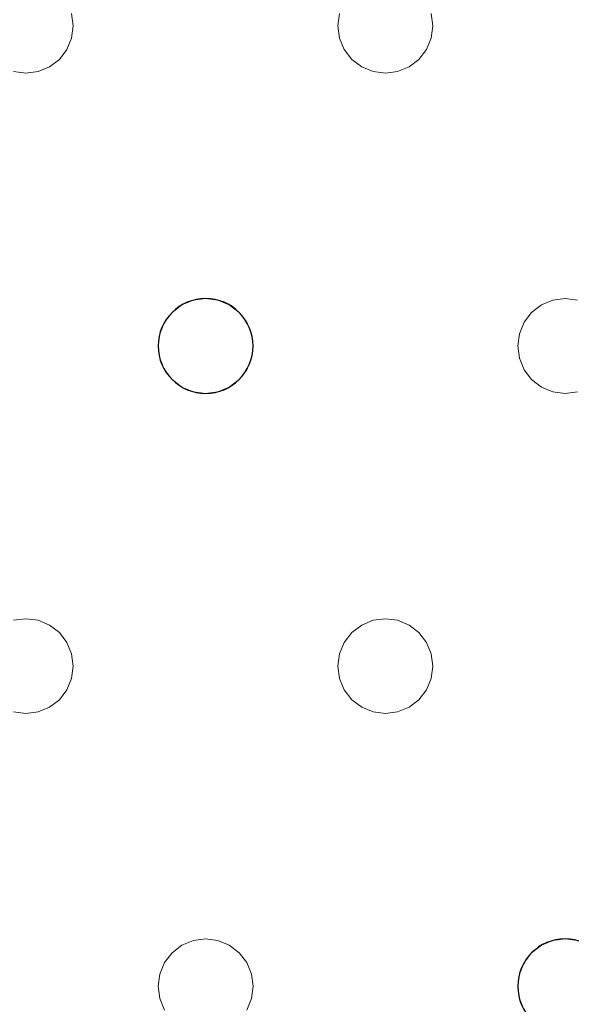
# Model space of a CAD drawing. Units: millimetres. Extents: x -1 to 1601, y -701 to 82.
# Drawn here: x 1366 to 1412, y -316 to -232 of the extents above; entities that cross this region are included whole.
import ezdxf

# ---------------------------------------------------------------- set-up
doc = ezdxf.new("R2010")
doc.units = ezdxf.units.MM
doc.layers.add('IQ_200_3D', color=1, linetype='Continuous')
doc.layers.add('IQ_204_2D', color=7, linetype='Continuous')

msp = doc.modelspace()

# ---------------------------------------------------------------- linework, layer by layer
at = {"layer": 'IQ_200_3D', "lineweight": 18}
for points, invisible_edges in [([(122.762, -68.034, 850), (1477.238, -68.034, 850), (1477.238, -397.966, 850), (122.762, -397.966, 850)], 10), ([(122.762, -68.034, 860), (122.762, -397.966, 860), (1477.238, -397.966, 860), (1477.238, -68.034, 860)], 5), ([(1370.284, -233, 890), (1370.148, -231.965, 890), (1370.148, -231.965, 888), (1370.284, -233, 888)], 2), ([(1370.284, -233, 888), (1370.148, -231.965, 888), (1392.754, -231.965, 888), (1392.618, -233, 888)], 10), ([(1392.754, -231.965, 890), (1370.148, -231.965, 890), (1370.284, -233, 890), (1392.618, -233, 890)], 5), ([(1392.754, -231.965, 890), (1392.618, -233, 890), (1392.618, -233, 888), (1392.754, -231.965, 888)], 8), ([(1400.618, -233, 890), (1400.481, -231.965, 890), (1400.481, -231.965, 888), (1400.618, -233, 888)], 2), ([(1400.618, -233, 888), (1400.481, -231.965, 888), (1423.087, -231.965, 888), (1422.951, -233, 888)], 10), ([(1423.087, -231.965, 890), (1400.481, -231.965, 890), (1400.618, -233, 890), (1422.951, -233, 890)], 5), ([(1370.148, -234.035, 890), (1370.284, -233, 890), (1370.284, -233, 888), (1370.148, -234.035, 888)], 8), ([(1370.148, -234.035, 888), (1370.284, -233, 888), (1392.754, -234.035, 888), (1393.153, -235, 888)], 10), ([(1392.754, -234.035, 890), (1392.618, -233, 890), (1370.284, -233, 890), (1370.148, -234.035, 890)], 10), ([(1392.754, -234.035, 888), (1370.284, -233, 888), (1392.618, -233, 888)], 3), ([(1392.618, -233, 890), (1392.754, -234.035, 890), (1392.754, -234.035, 888), (1392.618, -233, 888)], 2), ([(1400.481, -234.035, 890), (1400.618, -233, 890), (1400.618, -233, 888), (1400.481, -234.035, 888)], 8), ([(1400.481, -234.035, 888), (1400.618, -233, 888), (1423.087, -234.035, 888), (1423.487, -235, 888)], 10), ([(1400.481, -234.035, 890), (1423.487, -235, 890), (1423.087, -234.035, 890), (1400.618, -233, 890)], 5), ([(1422.951, -233, 888), (1423.087, -234.035, 888), (1400.618, -233, 888)], 14), ([(1400.618, -233, 890), (1423.087, -234.035, 890), (1422.951, -233, 890)], 13), ([(1369.748, -235, 890), (1370.148, -234.035, 890), (1370.148, -234.035, 888), (1369.748, -235, 888)], 10), ([(1369.748, -235, 888), (1370.148, -234.035, 888), (1393.153, -235, 888), (1381.451, -256, 888)], 14), ([(1393.153, -235, 890), (1392.754, -234.035, 890), (1370.148, -234.035, 890), (1369.748, -235, 890)], 10), ([(1392.754, -234.035, 890), (1393.153, -235, 890), (1393.153, -235, 888), (1392.754, -234.035, 888)], 10), ([(1400.082, -235, 890), (1400.481, -234.035, 890), (1400.481, -234.035, 888), (1400.082, -235, 888)], 10), ([(1400.082, -235, 888), (1400.481, -234.035, 888), (1423.487, -235, 888), (1411.784, -256, 888)], 14), ([(1400.082, -235, 890), (1423.487, -235, 890), (1400.481, -234.035, 890)], 3), ([(1369.113, -235.828, 890), (1369.748, -235, 890), (1369.748, -235, 888), (1369.113, -235.828, 888)], 10), ([(1369.113, -235.828, 888), (1369.748, -235, 888), (1381.451, -256, 888)], 14), ([(1381.451, -256, 890), (1369.748, -235, 890), (1369.113, -235.828, 890), (1380.416, -256.136, 890)], 5), ([(1381.451, -256, 890), (1393.789, -235.828, 890), (1393.153, -235, 890), (1369.748, -235, 890)], 13), ([(1393.789, -235.828, 888), (1381.451, -256, 888), (1393.153, -235, 888)], 3), ([(1393.153, -235, 890), (1393.789, -235.828, 890), (1393.789, -235.828, 888), (1393.153, -235, 888)], 10), ([(1399.446, -235.828, 890), (1400.082, -235, 890), (1400.082, -235, 888), (1399.446, -235.828, 888)], 10), ([(1411.784, -256, 888), (1399.446, -235.828, 888), (1400.082, -235, 888)], 13), ([(1400.082, -235, 890), (1399.446, -235.828, 890), (1411.784, -256, 890)], 14), ([(1423.487, -235, 890), (1400.082, -235, 890), (1411.784, -256, 890), (1424.123, -235.828, 890)], 7), ([(1423.487, -235, 888), (1424.123, -235.828, 888), (1411.784, -256, 888)], 14), ([(1367.32, -236.864, 890), (1368.284, -236.464, 890), (1368.284, -236.464, 888), (1367.32, -236.864, 888)], 10), ([(1379.451, -256.536, 888), (1367.32, -236.864, 888), (1368.284, -236.464, 888), (1380.416, -256.136, 888)], 5), ([(1368.284, -236.464, 890), (1367.32, -236.864, 890), (1379.451, -256.536, 890), (1380.416, -256.136, 890)], 10), ([(1368.284, -236.464, 890), (1369.113, -235.828, 890), (1369.113, -235.828, 888), (1368.284, -236.464, 888)], 10), ([(1380.416, -256.136, 888), (1368.284, -236.464, 888), (1369.113, -235.828, 888), (1381.451, -256, 888)], 5), ([(1369.113, -235.828, 890), (1368.284, -236.464, 890), (1380.416, -256.136, 890)], 14), ([(1382.486, -256.136, 888), (1381.451, -256, 888), (1393.789, -235.828, 888), (1394.618, -236.464, 888)], 10), ([(1382.486, -256.136, 890), (1394.618, -236.464, 890), (1393.789, -235.828, 890), (1381.451, -256, 890)], 5), ([(1394.618, -236.464, 888), (1395.582, -236.864, 888), (1383.451, -256.536, 888), (1382.486, -256.136, 888)], 10), ([(1383.451, -256.536, 890), (1395.582, -236.864, 890), (1394.618, -236.464, 890), (1382.486, -256.136, 890)], 5), ([(1393.789, -235.828, 890), (1394.618, -236.464, 890), (1394.618, -236.464, 888), (1393.789, -235.828, 888)], 10), ([(1394.618, -236.464, 890), (1395.582, -236.864, 890), (1395.582, -236.864, 888), (1394.618, -236.464, 888)], 10), ([(1397.653, -236.864, 890), (1398.618, -236.464, 890), (1398.618, -236.464, 888), (1397.653, -236.864, 888)], 10), ([(1409.784, -256.536, 888), (1397.653, -236.864, 888), (1398.618, -236.464, 888), (1410.749, -256.136, 888)], 5), ([(1409.784, -256.536, 890), (1410.749, -256.136, 890), (1398.618, -236.464, 890), (1397.653, -236.864, 890)], 10), ([(1398.618, -236.464, 890), (1399.446, -235.828, 890), (1399.446, -235.828, 888), (1398.618, -236.464, 888)], 10), ([(1410.749, -256.136, 888), (1398.618, -236.464, 888), (1399.446, -235.828, 888), (1411.784, -256, 888)], 5), ([(1410.749, -256.136, 890), (1411.784, -256, 890), (1399.446, -235.828, 890), (1398.618, -236.464, 890)], 10), ([(1412.82, -256.136, 888), (1411.784, -256, 888), (1424.123, -235.828, 888), (1424.951, -236.464, 888)], 10), ([(1412.82, -256.136, 890), (1424.951, -236.464, 890), (1424.123, -235.828, 890), (1411.784, -256, 890)], 5), ([(1365.249, -236.864, 888), (1366.284, -237, 888), (1353.946, -257.172, 888), (1353.118, -256.536, 888)], 10), ([(1366.284, -237, 890), (1365.249, -236.864, 890), (1353.946, -257.172, 890), (1354.582, -258, 890)], 10), ([(1354.582, -258, 888), (1353.946, -257.172, 888), (1366.284, -237, 888), (1377.987, -258, 888)], 14), ([(1354.582, -258, 890), (1354.981, -258.965, 890), (1377.987, -258, 890), (1366.284, -237, 890)], 14), ([(1366.284, -237, 888), (1365.249, -236.864, 888), (1365.249, -236.864, 890), (1366.284, -237, 890)], 10), ([(1367.32, -236.864, 888), (1366.284, -237, 888), (1366.284, -237, 890), (1367.32, -236.864, 890)], 10), ([(1366.284, -237, 888), (1367.32, -236.864, 888), (1378.623, -257.172, 888), (1377.987, -258, 888)], 10), ([(1378.623, -257.172, 890), (1367.32, -236.864, 890), (1366.284, -237, 890), (1377.987, -258, 890)], 5), ([(1379.451, -256.536, 888), (1378.623, -257.172, 888), (1367.32, -236.864, 888)], 14), ([(1379.451, -256.536, 890), (1367.32, -236.864, 890), (1378.623, -257.172, 890)], 3), ([(1384.279, -257.172, 888), (1383.451, -256.536, 888), (1395.582, -236.864, 888), (1396.618, -237, 888)], 10), ([(1384.279, -257.172, 890), (1396.618, -237, 890), (1395.582, -236.864, 890), (1383.451, -256.536, 890)], 5), ([(1396.618, -237, 888), (1408.32, -258, 888), (1384.915, -258, 888), (1384.279, -257.172, 888)], 11), ([(1384.279, -257.172, 890), (1384.915, -258, 890), (1396.618, -237, 890)], 14), ([(1384.915, -258, 890), (1385.315, -258.965, 890), (1408.32, -258, 890), (1396.618, -237, 890)], 14), ([(1396.618, -237, 888), (1395.582, -236.864, 888), (1395.582, -236.864, 890), (1396.618, -237, 890)], 10), ([(1397.653, -236.864, 888), (1396.618, -237, 888), (1396.618, -237, 890), (1397.653, -236.864, 890)], 10), ([(1396.618, -237, 888), (1397.653, -236.864, 888), (1408.956, -257.172, 888), (1408.32, -258, 888)], 10), ([(1397.653, -236.864, 890), (1396.618, -237, 890), (1408.956, -257.172, 890), (1409.784, -256.536, 890)], 10), ([(1408.32, -258, 890), (1408.956, -257.172, 890), (1396.618, -237, 890)], 14), ([(1397.653, -236.864, 888), (1409.784, -256.536, 888), (1408.956, -257.172, 888)], 13), ([(1379.451, -256.536, 890), (1378.623, -257.172, 890), (1378.623, -257.172, 888), (1379.451, -256.536, 888)], 10), ([(1380.416, -256.136, 890), (1379.451, -256.536, 890), (1379.451, -256.536, 888), (1380.416, -256.136, 888)], 10), ([(1380.416, -256.136, 888), (1381.451, -256, 888), (1381.451, -256, 890), (1380.416, -256.136, 890)], 10), ([(1381.451, -256, 888), (1382.486, -256.136, 888), (1382.486, -256.136, 890), (1381.451, -256, 890)], 10), ([(1383.451, -256.536, 890), (1382.486, -256.136, 890), (1382.486, -256.136, 888), (1383.451, -256.536, 888)], 10), ([(1384.279, -257.172, 890), (1383.451, -256.536, 890), (1383.451, -256.536, 888), (1384.279, -257.172, 888)], 10), ([(1409.784, -256.536, 890), (1408.956, -257.172, 890), (1408.956, -257.172, 888), (1409.784, -256.536, 888)], 10), ([(1410.749, -256.136, 890), (1409.784, -256.536, 890), (1409.784, -256.536, 888), (1410.749, -256.136, 888)], 10), ([(1410.749, -256.136, 888), (1411.784, -256, 888), (1411.784, -256, 890), (1410.749, -256.136, 890)], 10), ([(1411.784, -256, 888), (1412.82, -256.136, 888), (1412.82, -256.136, 890), (1411.784, -256, 890)], 10), ([(1378.623, -257.172, 890), (1377.987, -258, 890), (1377.987, -258, 888), (1378.623, -257.172, 888)], 10), ([(1384.915, -258, 890), (1384.279, -257.172, 890), (1384.279, -257.172, 888), (1384.915, -258, 888)], 10), ([(1408.956, -257.172, 890), (1408.32, -258, 890), (1408.32, -258, 888), (1408.956, -257.172, 888)], 10), ([(1377.987, -258, 888), (1354.981, -258.965, 888), (1354.582, -258, 888)], 13), ([(1377.587, -258.965, 888), (1355.118, -260, 888), (1354.981, -258.965, 888), (1377.987, -258, 888)], 5), ([(1377.587, -258.965, 890), (1377.987, -258, 890), (1354.981, -258.965, 890), (1355.118, -260, 890)], 10), ([(1377.987, -258, 890), (1377.587, -258.965, 890), (1377.587, -258.965, 888), (1377.987, -258, 888)], 10), ([(1385.315, -258.965, 890), (1384.915, -258, 890), (1384.915, -258, 888), (1385.315, -258.965, 888)], 10), ([(1408.32, -258, 888), (1407.921, -258.965, 888), (1385.315, -258.965, 888), (1384.915, -258, 888)], 10), ([(1385.315, -258.965, 890), (1385.451, -260, 890), (1407.921, -258.965, 890), (1408.32, -258, 890)], 10), ([(1408.32, -258, 890), (1407.921, -258.965, 890), (1407.921, -258.965, 888), (1408.32, -258, 888)], 10), ([(1355.118, -260, 888), (1377.587, -258.965, 888), (1377.451, -260, 888), (1354.981, -261.035, 888)], 5), ([(1355.118, -260, 890), (1354.981, -261.035, 890), (1377.451, -260, 890), (1377.587, -258.965, 890)], 10), ([(1377.587, -258.965, 890), (1377.451, -260, 890), (1377.451, -260, 888), (1377.587, -258.965, 888)], 8), ([(1385.451, -260, 890), (1385.315, -258.965, 890), (1385.315, -258.965, 888), (1385.451, -260, 888)], 2), ([(1385.451, -260, 888), (1385.315, -258.965, 888), (1407.921, -258.965, 888), (1407.784, -260, 888)], 10), ([(1407.784, -260, 890), (1407.921, -258.965, 890), (1385.451, -260, 890), (1385.315, -261.035, 890)], 10), ([(1407.921, -258.965, 890), (1407.784, -260, 890), (1407.784, -260, 888), (1407.921, -258.965, 888)], 8), ([(1377.587, -261.035, 888), (1354.582, -262, 888), (1354.981, -261.035, 888), (1377.451, -260, 888)], 5), ([(1377.587, -261.035, 890), (1377.451, -260, 890), (1354.981, -261.035, 890), (1354.582, -262, 890)], 10), ([(1377.451, -260, 890), (1377.587, -261.035, 890), (1377.587, -261.035, 888), (1377.451, -260, 888)], 2), ([(1407.921, -261.035, 888), (1384.915, -262, 888), (1385.315, -261.035, 888), (1407.784, -260, 888)], 5), ([(1407.921, -261.035, 890), (1407.784, -260, 890), (1385.315, -261.035, 890), (1384.915, -262, 890)], 10), ([(1385.315, -261.035, 890), (1385.451, -260, 890), (1385.451, -260, 888), (1385.315, -261.035, 888)], 8), ([(1407.784, -260, 888), (1385.315, -261.035, 888), (1385.451, -260, 888)], 13), ([(1407.784, -260, 890), (1407.921, -261.035, 890), (1407.921, -261.035, 888), (1407.784, -260, 888)], 2), ([(1377.987, -262, 888), (1366.284, -283, 888), (1354.582, -262, 888), (1377.587, -261.035, 888)], 7), ([(1377.987, -262, 890), (1377.587, -261.035, 890), (1354.582, -262, 890), (1366.284, -283, 890)], 14), ([(1377.587, -261.035, 890), (1377.987, -262, 890), (1377.987, -262, 888), (1377.587, -261.035, 888)], 10), ([(1384.915, -262, 890), (1385.315, -261.035, 890), (1385.315, -261.035, 888), (1384.915, -262, 888)], 10), ([(1408.32, -262, 888), (1384.915, -262, 888), (1407.921, -261.035, 888)], 3), ([(1408.32, -262, 890), (1407.921, -261.035, 890), (1384.915, -262, 890), (1396.618, -283, 890)], 14), ([(1407.921, -261.035, 890), (1408.32, -262, 890), (1408.32, -262, 888), (1407.921, -261.035, 888)], 10), ([(1353.946, -262.828, 888), (1354.582, -262, 888), (1366.284, -283, 888), (1365.249, -283.136, 888)], 10), ([(1366.284, -283, 890), (1354.582, -262, 890), (1353.946, -262.828, 890), (1365.249, -283.136, 890)], 5), ([(1366.284, -283, 888), (1377.987, -262, 888), (1378.623, -262.828, 888), (1367.32, -283.136, 888)], 5), ([(1378.623, -262.828, 890), (1377.987, -262, 890), (1366.284, -283, 890), (1367.32, -283.136, 890)], 10), ([(1377.987, -262, 890), (1378.623, -262.828, 890), (1378.623, -262.828, 888), (1377.987, -262, 888)], 10), ([(1384.279, -262.828, 890), (1384.915, -262, 890), (1384.915, -262, 888), (1384.279, -262.828, 888)], 10), ([(1396.618, -283, 888), (1384.279, -262.828, 888), (1384.915, -262, 888), (1408.32, -262, 888)], 13), ([(1396.618, -283, 890), (1384.915, -262, 890), (1384.279, -262.828, 890), (1395.582, -283.136, 890)], 5), ([(1396.618, -283, 888), (1408.32, -262, 888), (1408.956, -262.828, 888), (1397.653, -283.136, 888)], 5), ([(1408.956, -262.828, 890), (1408.32, -262, 890), (1396.618, -283, 890)], 14), ([(1408.32, -262, 890), (1408.956, -262.828, 890), (1408.956, -262.828, 888), (1408.32, -262, 888)], 10), ([(1378.623, -262.828, 888), (1379.451, -263.464, 888), (1367.32, -283.136, 888)], 14), ([(1379.451, -263.464, 890), (1378.623, -262.828, 890), (1367.32, -283.136, 890), (1368.284, -283.536, 890)], 10), ([(1378.623, -262.828, 890), (1379.451, -263.464, 890), (1379.451, -263.464, 888), (1378.623, -262.828, 888)], 10), ([(1383.451, -263.464, 890), (1384.279, -262.828, 890), (1384.279, -262.828, 888), (1383.451, -263.464, 888)], 10), ([(1395.582, -283.136, 888), (1394.618, -283.536, 888), (1383.451, -263.464, 888), (1384.279, -262.828, 888)], 10), ([(1395.582, -283.136, 890), (1384.279, -262.828, 890), (1383.451, -263.464, 890), (1394.618, -283.536, 890)], 5), ([(1396.618, -283, 888), (1395.582, -283.136, 888), (1384.279, -262.828, 888)], 14), ([(1397.653, -283.136, 890), (1409.784, -263.464, 890), (1408.956, -262.828, 890), (1396.618, -283, 890)], 5), ([(1408.956, -262.828, 888), (1409.784, -263.464, 888), (1397.653, -283.136, 888)], 14), ([(1408.956, -262.828, 890), (1409.784, -263.464, 890), (1409.784, -263.464, 888), (1408.956, -262.828, 888)], 10), ([(1379.451, -263.464, 888), (1380.416, -263.864, 888), (1368.284, -283.536, 888), (1367.32, -283.136, 888)], 10), ([(1380.416, -263.864, 890), (1379.451, -263.464, 890), (1368.284, -283.536, 890), (1369.113, -284.172, 890)], 10), ([(1380.416, -263.864, 888), (1381.451, -264, 888), (1369.113, -284.172, 888), (1368.284, -283.536, 888)], 10), ([(1381.451, -264, 890), (1380.416, -263.864, 890), (1369.113, -284.172, 890), (1369.748, -285, 890)], 10), ([(1381.451, -264, 888), (1393.153, -285, 888), (1369.748, -285, 888), (1369.113, -284.172, 888)], 11), ([(1393.153, -285, 890), (1393.789, -284.172, 890), (1381.451, -264, 890), (1369.748, -285, 890)], 14), ([(1379.451, -263.464, 890), (1380.416, -263.864, 890), (1380.416, -263.864, 888), (1379.451, -263.464, 888)], 10), ([(1381.451, -264, 888), (1380.416, -263.864, 888), (1380.416, -263.864, 890), (1381.451, -264, 890)], 10), ([(1382.486, -263.864, 888), (1381.451, -264, 888), (1381.451, -264, 890), (1382.486, -263.864, 890)], 10), ([(1393.789, -284.172, 888), (1381.451, -264, 888), (1382.486, -263.864, 888), (1394.618, -283.536, 888)], 5), ([(1381.451, -264, 890), (1393.789, -284.172, 890), (1382.486, -263.864, 890)], 3), ([(1381.451, -264, 888), (1393.789, -284.172, 888), (1393.153, -285, 888)], 13), ([(1382.486, -263.864, 890), (1383.451, -263.464, 890), (1383.451, -263.464, 888), (1382.486, -263.864, 888)], 10), ([(1382.486, -263.864, 888), (1383.451, -263.464, 888), (1394.618, -283.536, 888)], 14), ([(1382.486, -263.864, 890), (1393.789, -284.172, 890), (1394.618, -283.536, 890), (1383.451, -263.464, 890)], 5), ([(1398.618, -283.536, 888), (1397.653, -283.136, 888), (1409.784, -263.464, 888), (1410.749, -263.864, 888)], 10), ([(1398.618, -283.536, 890), (1410.749, -263.864, 890), (1409.784, -263.464, 890), (1397.653, -283.136, 890)], 5), ([(1399.446, -284.172, 888), (1398.618, -283.536, 888), (1410.749, -263.864, 888), (1411.784, -264, 888)], 10), ([(1399.446, -284.172, 890), (1411.784, -264, 890), (1410.749, -263.864, 890), (1398.618, -283.536, 890)], 5), ([(1400.082, -285, 888), (1399.446, -284.172, 888), (1411.784, -264, 888), (1423.487, -285, 888)], 14), ([(1399.446, -284.172, 890), (1400.082, -285, 890), (1411.784, -264, 890)], 14), ([(1411.784, -264, 890), (1400.082, -285, 890), (1423.487, -285, 890), (1424.123, -284.172, 890)], 11), ([(1409.784, -263.464, 890), (1410.749, -263.864, 890), (1410.749, -263.864, 888), (1409.784, -263.464, 888)], 10), ([(1411.784, -264, 888), (1410.749, -263.864, 888), (1410.749, -263.864, 890), (1411.784, -264, 890)], 10), ([(1412.82, -263.864, 888), (1411.784, -264, 888), (1411.784, -264, 890), (1412.82, -263.864, 890)], 10), ([(1411.784, -264, 888), (1412.82, -263.864, 888), (1424.123, -284.172, 888), (1423.487, -285, 888)], 10), ([(1412.82, -263.864, 890), (1411.784, -264, 890), (1424.123, -284.172, 890), (1424.951, -283.536, 890)], 10), ([(1365.249, -283.136, 888), (1366.284, -283, 888), (1366.284, -283, 890), (1365.249, -283.136, 890)], 10), ([(1366.284, -283, 888), (1367.32, -283.136, 888), (1367.32, -283.136, 890), (1366.284, -283, 890)], 10), ([(1368.284, -283.536, 890), (1367.32, -283.136, 890), (1367.32, -283.136, 888), (1368.284, -283.536, 888)], 10), ([(1395.582, -283.136, 890), (1394.618, -283.536, 890), (1394.618, -283.536, 888), (1395.582, -283.136, 888)], 10), ([(1395.582, -283.136, 888), (1396.618, -283, 888), (1396.618, -283, 890), (1395.582, -283.136, 890)], 10), ([(1396.618, -283, 888), (1397.653, -283.136, 888), (1397.653, -283.136, 890), (1396.618, -283, 890)], 10), ([(1398.618, -283.536, 890), (1397.653, -283.136, 890), (1397.653, -283.136, 888), (1398.618, -283.536, 888)], 10), ([(1369.113, -284.172, 890), (1368.284, -283.536, 890), (1368.284, -283.536, 888), (1369.113, -284.172, 888)], 10), ([(1394.618, -283.536, 890), (1393.789, -284.172, 890), (1393.789, -284.172, 888), (1394.618, -283.536, 888)], 10), ([(1399.446, -284.172, 890), (1398.618, -283.536, 890), (1398.618, -283.536, 888), (1399.446, -284.172, 888)], 10), ([(1369.748, -285, 890), (1369.113, -284.172, 890), (1369.113, -284.172, 888), (1369.748, -285, 888)], 10), ([(1393.789, -284.172, 890), (1393.153, -285, 890), (1393.153, -285, 888), (1393.789, -284.172, 888)], 10), ([(1400.082, -285, 890), (1399.446, -284.172, 890), (1399.446, -284.172, 888), (1400.082, -285, 888)], 10), ([(1370.148, -285.965, 890), (1369.748, -285, 890), (1369.748, -285, 888), (1370.148, -285.965, 888)], 10), ([(1393.153, -285, 888), (1370.148, -285.965, 888), (1369.748, -285, 888)], 13), ([(1370.148, -285.965, 890), (1392.754, -285.965, 890), (1393.153, -285, 890), (1369.748, -285, 890)], 5), ([(1392.754, -285.965, 888), (1370.284, -287, 888), (1370.148, -285.965, 888), (1393.153, -285, 888)], 5), ([(1393.153, -285, 890), (1392.754, -285.965, 890), (1392.754, -285.965, 888), (1393.153, -285, 888)], 10), ([(1400.481, -285.965, 890), (1400.082, -285, 890), (1400.082, -285, 888), (1400.481, -285.965, 888)], 10), ([(1400.481, -285.965, 888), (1400.082, -285, 888), (1423.487, -285, 888), (1423.087, -285.965, 888)], 10), ([(1400.481, -285.965, 890), (1423.487, -285, 890), (1400.082, -285, 890)], 3), ([(1423.087, -285.965, 890), (1423.487, -285, 890), (1400.481, -285.965, 890), (1400.618, -287, 890)], 10), ([(1370.284, -287, 890), (1370.148, -285.965, 890), (1370.148, -285.965, 888), (1370.284, -287, 888)], 2), ([(1392.618, -287, 888), (1370.148, -288.035, 888), (1370.284, -287, 888), (1392.754, -285.965, 888)], 5), ([(1370.284, -287, 890), (1392.618, -287, 890), (1392.754, -285.965, 890), (1370.148, -285.965, 890)], 5), ([(1392.754, -285.965, 890), (1392.618, -287, 890), (1392.618, -287, 888), (1392.754, -285.965, 888)], 8), ([(1400.618, -287, 890), (1400.481, -285.965, 890), (1400.481, -285.965, 888), (1400.618, -287, 888)], 2), ([(1400.618, -287, 888), (1400.481, -285.965, 888), (1423.087, -285.965, 888), (1422.951, -287, 888)], 10), ([(1400.618, -287, 890), (1422.951, -287, 890), (1423.087, -285.965, 890)], 13), ([(1392.754, -288.035, 888), (1369.748, -289, 888), (1370.148, -288.035, 888), (1392.618, -287, 888)], 5), ([(1370.148, -288.035, 890), (1370.284, -287, 890), (1370.284, -287, 888), (1370.148, -288.035, 888)], 8), ([(1370.148, -288.035, 890), (1392.754, -288.035, 890), (1392.618, -287, 890), (1370.284, -287, 890)], 5), ([(1392.618, -287, 890), (1392.754, -288.035, 890), (1392.754, -288.035, 888), (1392.618, -287, 888)], 2), ([(1423.087, -288.035, 888), (1400.082, -289, 888), (1400.481, -288.035, 888), (1422.951, -287, 888)], 5), ([(1400.481, -288.035, 890), (1400.618, -287, 890), (1400.618, -287, 888), (1400.481, -288.035, 888)], 8), ([(1400.618, -287, 888), (1422.951, -287, 888), (1400.481, -288.035, 888)], 3), ([(1400.481, -288.035, 890), (1423.087, -288.035, 890), (1422.951, -287, 890), (1400.618, -287, 890)], 5), ([(1369.748, -289, 890), (1370.148, -288.035, 890), (1370.148, -288.035, 888), (1369.748, -289, 888)], 10), ([(1369.748, -289, 888), (1392.754, -288.035, 888), (1393.153, -289, 888)], 13), ([(1369.748, -289, 890), (1393.153, -289, 890), (1392.754, -288.035, 890), (1370.148, -288.035, 890)], 5), ([(1392.754, -288.035, 890), (1393.153, -289, 890), (1393.153, -289, 888), (1392.754, -288.035, 888)], 10), ([(1400.082, -289, 890), (1400.481, -288.035, 890), (1400.481, -288.035, 888), (1400.082, -289, 888)], 10), ([(1423.487, -289, 888), (1411.784, -310, 888), (1400.082, -289, 888), (1423.087, -288.035, 888)], 7), ([(1423.487, -289, 890), (1423.087, -288.035, 890), (1400.082, -289, 890), (1411.784, -310, 890)], 14), ([(1400.481, -288.035, 890), (1400.082, -289, 890), (1423.087, -288.035, 890)], 14), ([(1369.113, -289.828, 890), (1369.748, -289, 890), (1369.748, -289, 888), (1369.113, -289.828, 888)], 10), ([(1369.748, -289, 888), (1393.153, -289, 888), (1381.451, -310, 888), (1369.113, -289.828, 888)], 7), ([(1381.451, -310, 890), (1369.748, -289, 890), (1369.113, -289.828, 890), (1380.416, -310.136, 890)], 5), ([(1381.451, -310, 890), (1393.789, -289.828, 890), (1393.153, -289, 890), (1369.748, -289, 890)], 13), ([(1393.789, -289.828, 888), (1381.451, -310, 888), (1393.153, -289, 888)], 3), ([(1393.153, -289, 890), (1393.789, -289.828, 890), (1393.789, -289.828, 888), (1393.153, -289, 888)], 10), ([(1399.446, -289.828, 890), (1400.082, -289, 890), (1400.082, -289, 888), (1399.446, -289.828, 888)], 10), ([(1411.784, -310, 888), (1410.749, -310.136, 888), (1399.446, -289.828, 888), (1400.082, -289, 888)], 10), ([(1399.446, -289.828, 890), (1410.749, -310.136, 890), (1411.784, -310, 890), (1400.082, -289, 890)], 5), ([(1411.784, -310, 888), (1423.487, -289, 888), (1424.123, -289.828, 888), (1412.82, -310.136, 888)], 5), ([(1424.123, -289.828, 890), (1423.487, -289, 890), (1411.784, -310, 890), (1412.82, -310.136, 890)], 10), ([(1367.32, -290.864, 890), (1368.284, -290.464, 890), (1368.284, -290.464, 888), (1367.32, -290.864, 888)], 10), ([(1379.451, -310.536, 888), (1367.32, -290.864, 888), (1368.284, -290.464, 888), (1380.416, -310.136, 888)], 5), ([(1379.451, -310.536, 890), (1368.284, -290.464, 890), (1367.32, -290.864, 890)], 13), ([(1368.284, -290.464, 890), (1369.113, -289.828, 890), (1369.113, -289.828, 888), (1368.284, -290.464, 888)], 10), ([(1380.416, -310.136, 888), (1368.284, -290.464, 888), (1369.113, -289.828, 888), (1381.451, -310, 888)], 5), ([(1380.416, -310.136, 890), (1369.113, -289.828, 890), (1368.284, -290.464, 890), (1379.451, -310.536, 890)], 5), ([(1393.789, -289.828, 888), (1394.618, -290.464, 888), (1382.486, -310.136, 888), (1381.451, -310, 888)], 10), ([(1393.789, -289.828, 890), (1381.451, -310, 890), (1382.486, -310.136, 890)], 13), ([(1394.618, -290.464, 890), (1393.789, -289.828, 890), (1382.486, -310.136, 890), (1383.451, -310.536, 890)], 10), ([(1383.451, -310.536, 888), (1382.486, -310.136, 888), (1394.618, -290.464, 888), (1395.582, -290.864, 888)], 10), ([(1395.582, -290.864, 890), (1394.618, -290.464, 890), (1383.451, -310.536, 890), (1384.279, -311.172, 890)], 10), ([(1393.789, -289.828, 890), (1394.618, -290.464, 890), (1394.618, -290.464, 888), (1393.789, -289.828, 888)], 10), ([(1394.618, -290.464, 890), (1395.582, -290.864, 890), (1395.582, -290.864, 888), (1394.618, -290.464, 888)], 10), ([(1397.653, -290.864, 890), (1398.618, -290.464, 890), (1398.618, -290.464, 888), (1397.653, -290.864, 888)], 10), ([(1397.653, -290.864, 888), (1398.618, -290.464, 888), (1409.784, -310.536, 888), (1408.956, -311.172, 888)], 10), ([(1409.784, -310.536, 890), (1410.749, -310.136, 890), (1398.618, -290.464, 890), (1397.653, -290.864, 890)], 10), ([(1398.618, -290.464, 890), (1399.446, -289.828, 890), (1399.446, -289.828, 888), (1398.618, -290.464, 888)], 10), ([(1398.618, -290.464, 888), (1399.446, -289.828, 888), (1410.749, -310.136, 888), (1409.784, -310.536, 888)], 10), ([(1398.618, -290.464, 890), (1410.749, -310.136, 890), (1399.446, -289.828, 890)], 3), ([(1365.249, -290.864, 888), (1366.284, -291, 888), (1353.946, -311.172, 888), (1353.118, -310.536, 888)], 10), ([(1366.284, -291, 890), (1365.249, -290.864, 890), (1353.946, -311.172, 890), (1354.582, -312, 890)], 10), ([(1354.582, -312, 888), (1353.946, -311.172, 888), (1366.284, -291, 888), (1377.987, -312, 888)], 14), ([(1377.987, -312, 890), (1378.623, -311.172, 890), (1366.284, -291, 890), (1354.582, -312, 890)], 14), ([(1366.284, -291, 888), (1365.249, -290.864, 888), (1365.249, -290.864, 890), (1366.284, -291, 890)], 10), ([(1367.32, -290.864, 888), (1366.284, -291, 888), (1366.284, -291, 890), (1367.32, -290.864, 890)], 10), ([(1378.623, -311.172, 888), (1366.284, -291, 888), (1367.32, -290.864, 888), (1379.451, -310.536, 888)], 5), ([(1378.623, -311.172, 890), (1379.451, -310.536, 890), (1367.32, -290.864, 890), (1366.284, -291, 890)], 10), ([(1377.987, -312, 888), (1366.284, -291, 888), (1378.623, -311.172, 888)], 3), ([(1384.279, -311.172, 888), (1383.451, -310.536, 888), (1395.582, -290.864, 888), (1396.618, -291, 888)], 10), ([(1396.618, -291, 890), (1395.582, -290.864, 890), (1384.279, -311.172, 890), (1384.915, -312, 890)], 10), ([(1384.915, -312, 888), (1384.279, -311.172, 888), (1396.618, -291, 888), (1408.32, -312, 888)], 14), ([(1408.32, -312, 890), (1408.956, -311.172, 890), (1396.618, -291, 890), (1384.915, -312, 890)], 14), ([(1396.618, -291, 888), (1395.582, -290.864, 888), (1395.582, -290.864, 890), (1396.618, -291, 890)], 10), ([(1397.653, -290.864, 888), (1396.618, -291, 888), (1396.618, -291, 890), (1397.653, -290.864, 890)], 10), ([(1396.618, -291, 888), (1397.653, -290.864, 888), (1408.956, -311.172, 888), (1408.32, -312, 888)], 10), ([(1397.653, -290.864, 890), (1396.618, -291, 890), (1408.956, -311.172, 890), (1409.784, -310.536, 890)], 10), ([(1379.451, -310.536, 890), (1378.623, -311.172, 890), (1378.623, -311.172, 888), (1379.451, -310.536, 888)], 10), ([(1380.416, -310.136, 890), (1379.451, -310.536, 890), (1379.451, -310.536, 888), (1380.416, -310.136, 888)], 10), ([(1380.416, -310.136, 888), (1381.451, -310, 888), (1381.451, -310, 890), (1380.416, -310.136, 890)], 10), ([(1381.451, -310, 888), (1382.486, -310.136, 888), (1382.486, -310.136, 890), (1381.451, -310, 890)], 10), ([(1383.451, -310.536, 890), (1382.486, -310.136, 890), (1382.486, -310.136, 888), (1383.451, -310.536, 888)], 10), ([(1384.279, -311.172, 890), (1383.451, -310.536, 890), (1383.451, -310.536, 888), (1384.279, -311.172, 888)], 10), ([(1409.784, -310.536, 890), (1408.956, -311.172, 890), (1408.956, -311.172, 888), (1409.784, -310.536, 888)], 10), ([(1410.749, -310.136, 890), (1409.784, -310.536, 890), (1409.784, -310.536, 888), (1410.749, -310.136, 888)], 10), ([(1410.749, -310.136, 888), (1411.784, -310, 888), (1411.784, -310, 890), (1410.749, -310.136, 890)], 10), ([(1411.784, -310, 888), (1412.82, -310.136, 888), (1412.82, -310.136, 890), (1411.784, -310, 890)], 10), ([(1378.623, -311.172, 890), (1377.987, -312, 890), (1377.987, -312, 888), (1378.623, -311.172, 888)], 10), ([(1384.915, -312, 890), (1384.279, -311.172, 890), (1384.279, -311.172, 888), (1384.915, -312, 888)], 10), ([(1408.956, -311.172, 890), (1408.32, -312, 890), (1408.32, -312, 888), (1408.956, -311.172, 888)], 10), ([(1377.987, -312, 888), (1354.981, -312.965, 888), (1354.582, -312, 888)], 13), ([(1354.981, -312.965, 890), (1377.987, -312, 890), (1354.582, -312, 890)], 3), ([(1377.587, -312.965, 888), (1355.118, -314, 888), (1354.981, -312.965, 888), (1377.987, -312, 888)], 5), ([(1354.981, -312.965, 890), (1355.118, -314, 890), (1377.587, -312.965, 890), (1377.987, -312, 890)], 10), ([(1377.987, -312, 890), (1377.587, -312.965, 890), (1377.587, -312.965, 888), (1377.987, -312, 888)], 10), ([(1385.315, -312.965, 890), (1384.915, -312, 890), (1384.915, -312, 888), (1385.315, -312.965, 888)], 10), ([(1385.315, -312.965, 888), (1384.915, -312, 888), (1408.32, -312, 888), (1407.921, -312.965, 888)], 10), ([(1385.315, -312.965, 890), (1407.921, -312.965, 890), (1408.32, -312, 890), (1384.915, -312, 890)], 5), ([(1408.32, -312, 890), (1407.921, -312.965, 890), (1407.921, -312.965, 888), (1408.32, -312, 888)], 10), ([(1355.118, -314, 888), (1377.587, -312.965, 888), (1377.451, -314, 888), (1354.981, -315.035, 888)], 5), ([(1377.587, -312.965, 890), (1355.118, -314, 890), (1377.451, -314, 890)], 3), ([(1377.587, -312.965, 890), (1377.451, -314, 890), (1377.451, -314, 888), (1377.587, -312.965, 888)], 8), ([(1385.451, -314, 890), (1385.315, -312.965, 890), (1385.315, -312.965, 888), (1385.451, -314, 888)], 2), ([(1385.451, -314, 888), (1385.315, -312.965, 888), (1407.921, -312.965, 888), (1407.784, -314, 888)], 10), ([(1385.451, -314, 890), (1407.784, -314, 890), (1407.921, -312.965, 890), (1385.315, -312.965, 890)], 5), ([(1407.921, -312.965, 890), (1407.784, -314, 890), (1407.784, -314, 888), (1407.921, -312.965, 888)], 8), ([(1377.587, -315.035, 888), (1354.582, -316, 888), (1354.981, -315.035, 888), (1377.451, -314, 888)], 5), ([(1354.981, -315.035, 890), (1377.587, -315.035, 890), (1377.451, -314, 890), (1355.118, -314, 890)], 5), ([(1377.451, -314, 890), (1377.587, -315.035, 890), (1377.587, -315.035, 888), (1377.451, -314, 888)], 2), ([(1385.315, -315.035, 890), (1385.451, -314, 890), (1385.451, -314, 888), (1385.315, -315.035, 888)], 8), ([(1407.784, -314, 888), (1407.921, -315.035, 888), (1385.315, -315.035, 888), (1385.451, -314, 888)], 10), ([(1385.315, -315.035, 890), (1407.921, -315.035, 890), (1407.784, -314, 890), (1385.451, -314, 890)], 5), ([(1407.784, -314, 890), (1407.921, -315.035, 890), (1407.921, -315.035, 888), (1407.784, -314, 888)], 2), ([(1377.987, -316, 888), (1366.284, -337, 888), (1354.582, -316, 888), (1377.587, -315.035, 888)], 7), ([(1354.582, -316, 890), (1377.987, -316, 890), (1377.587, -315.035, 890), (1354.981, -315.035, 890)], 5), ([(1377.587, -315.035, 890), (1377.987, -316, 890), (1377.987, -316, 888), (1377.587, -315.035, 888)], 10), ([(1384.915, -316, 890), (1385.315, -315.035, 890), (1385.315, -315.035, 888), (1384.915, -316, 888)], 10), ([(1384.915, -316, 888), (1385.315, -315.035, 888), (1407.921, -315.035, 888), (1408.32, -316, 888)], 10), ([(1407.921, -315.035, 890), (1385.315, -315.035, 890), (1384.915, -316, 890), (1408.32, -316, 890)], 5), ([(1407.921, -315.035, 890), (1408.32, -316, 890), (1408.32, -316, 888), (1407.921, -315.035, 888)], 10)]:
    msp.add_3dface(points, dxfattribs=dict(at, invisible_edges=invisible_edges))
at = {"layer": 'IQ_204_2D'}
for centre, start, end in [((1381.451, -260), 0, 180), ((1381.451, -260), 0, 180), ((1381.451, -260), 0, 180), ((1381.451, -260), 180, 0), ((1381.451, -260), 180, 0), ((1381.451, -260), 180, 0), ((1411.784, -314), 0, 180), ((1411.784, -314), 180, 0)]:
    msp.add_arc(centre, 4, start, end, dxfattribs=at)

# ---------------------------------------------------------------- meshes
at = {"layer": 'IQ_200_3D', "lineweight": 18}
mesh = msp.add_polyface(dxfattribs=at)
corners = [(1600, 0, 850), (1600, -700, 850), (0, -700, 850), (0, 0, 850), (1210.5, -594, 850), (1211.556, -602.023, 850), (1214.653, -609.5, 850), (1219.58, -615.92, 850), (1226, -620.847, 850), (1233.477, -623.944, 850), (1241.5, -625, 850), (1459.5, -625, 850), (1467.523, -623.944, 850), (1475, -620.847, 850), (1481.42, -615.92, 850), (1486.347, -609.5, 850), (1489.444, -602.023, 850), (1490.5, -594, 850), (1490.5, -476, 850), (1489.444, -467.977, 850), (1486.347, -460.5, 850), (1481.42, -454.08, 850), (1475, -449.153, 850), (1467.523, -446.056, 850), (1459.5, -445, 850), (1241.5, -445, 850), (1233.477, -446.056, 850), (1226, -449.153, 850), (1219.58, -454.08, 850), (1214.653, -460.5, 850), (1211.556, -467.977, 850), (1210.5, -476, 850), (1477.5, -68.034, 850), (122.5, -68.034, 850), (110.412, -69.625, 850), (99.148, -74.291, 850), (89.475, -81.713, 850), (82.053, -91.386, 850), (77.388, -102.65, 850), (75.796, -114.738, 850), (75.796, -351.262, 850), (77.388, -363.35, 850), (82.053, -374.614, 850), (89.475, -384.287, 850), (99.148, -391.709, 850), (110.412, -396.375, 850), (122.5, -397.966, 850), (1477.5, -397.966, 850), (1489.588, -396.375, 850), (1500.852, -391.709, 850), (1510.525, -384.287, 850), (1517.947, -374.614, 850), (1522.612, -363.35, 850), (1524.204, -351.262, 850), (1524.204, -114.738, 850), (1522.612, -102.65, 850), (1517.947, -91.386, 850), (1510.525, -81.713, 850), (1500.852, -74.291, 850), (1489.588, -69.625, 850)]
mesh.append_faces([[corners[k] for k in face] for face in [(37, 3, 36), (35, 3, 34), (4, 46, 31), (31, 46, 30), (55, 0, 54), (16, 1, 15), (14, 1, 13), (21, 49, 20), (11, 1, 10)]], dxfattribs={"vtx0": -1, "vtx1": -1})
mesh.append_faces([[corners[k] for k in face] for face in [(3, 37, 38), (3, 38, 39), (3, 39, 40, 2), (2, 40, 41), (46, 4, 5), (2, 6, 7), (46, 29, 30), (46, 28, 29), (26, 46, 47, 25), (46, 26, 27), (0, 59, 32, 3), (20, 49, 50, 19), (47, 24, 25), (0, 55, 56), (1, 52, 53), (19, 50, 51, 18), (1, 16, 17)]], dxfattribs={"vtx0": -1, "vtx2": -1})
mesh.append_faces([[corners[k] for k in face] for face in [(2, 45, 46, 5), (1, 17, 18, 51)]], dxfattribs={"vtx0": -1, "vtx2": -1, "vtx3": -1})
mesh.append_faces([[corners[k] for k in face] for face in [(41, 42, 2), (35, 36, 3), (33, 34, 3, 32), (43, 44, 2), (44, 45, 2), (42, 43, 2), (5, 6, 2), (27, 28, 46), (7, 8, 2), (8, 9, 2), (58, 59, 0), (56, 57, 0), (57, 58, 0), (51, 52, 1), (23, 24, 47), (11, 12, 1), (12, 13, 1), (14, 15, 1)]], dxfattribs={"vtx1": -1, "vtx2": -1})
mesh.append_faces([[corners[k] for k in face] for face in [(1, 2, 9, 10), (47, 48, 22, 23), (48, 49, 21, 22), (53, 54, 0, 1)]], dxfattribs={"vtx1": -1, "vtx3": -1})
mesh = msp.add_polyface(dxfattribs=at)
corners = [(1600, -700, 900), (1600, -23, 900), (0, -23, 900), (0, -700, 900), (90, -35.113, 900), (1510, -35.113, 900), (1529.382, -37.665, 900), (1547.443, -45.146, 900), (1562.953, -57.047, 900), (1574.854, -72.557, 900), (1582.335, -90.618, 900), (1584.887, -110, 900), (1584.887, -610, 900), (1582.335, -629.382, 900), (1574.854, -647.443, 900), (1562.953, -662.953, 900), (1547.443, -674.854, 900), (1529.382, -682.335, 900), (1510, -684.887, 900), (90, -684.887, 900), (70.618, -682.335, 900), (52.557, -674.854, 900), (37.047, -662.953, 900), (25.146, -647.443, 900), (17.665, -629.382, 900), (15.113, -610, 900), (15.113, -110, 900), (17.665, -90.618, 900), (25.146, -72.557, 900), (37.047, -57.047, 900), (52.557, -45.146, 900), (70.618, -37.665, 900)]
mesh.append_faces([[corners[k] for k in face] for face in [(9, 1, 8), (14, 0, 13), (31, 2, 30), (28, 2, 27), (21, 3, 20), (23, 3, 22)]], dxfattribs={"vtx0": -1, "vtx1": -1})
mesh.append_faces([[corners[k] for k in face] for face in [(1, 9, 10), (1, 11, 12, 0), (0, 14, 15), (0, 18, 19), (2, 28, 29), (3, 23, 24)]], dxfattribs={"vtx0": -1, "vtx2": -1})
mesh.append_faces([[corners[k] for k in face] for face in [(10, 11, 1), (5, 6, 1), (7, 8, 1), (6, 7, 1), (12, 13, 0), (15, 16, 0), (17, 18, 0), (16, 17, 0), (31, 4, 2), (29, 30, 2), (26, 27, 2), (21, 22, 3), (24, 25, 3)]], dxfattribs={"vtx1": -1, "vtx2": -1})
mesh.append_faces([[corners[k] for k in face] for face in [(4, 5, 1, 2), (25, 26, 2, 3), (19, 20, 3, 0)]], dxfattribs={"vtx1": -1, "vtx3": -1})
mesh = msp.add_polyface(dxfattribs=at)
corners = [(1510, -48.392, 890), (90, -48.392, 890), (66.424, -53.082, 890), (46.437, -66.437, 890), (33.082, -86.424, 890), (28.392, -110, 890), (28.392, -610, 890), (33.082, -633.576, 890), (46.437, -653.563, 890), (66.424, -666.918, 890), (90, -671.608, 890), (1510, -671.608, 890), (1533.576, -666.918, 890), (1553.563, -653.563, 890), (1566.918, -633.576, 890), (1571.608, -610, 890), (1571.608, -110, 890), (1566.918, -86.424, 890), (1553.563, -66.437, 890), (1533.576, -53.082, 890), (122.5, -418.034, 890), (1477.5, -418.034, 890), (1489.656, -419.634, 890), (1500.983, -424.326, 890), (1510.71, -431.79, 890), (1518.174, -441.517, 890), (1522.866, -452.844, 890), (1524.466, -465, 890), (1524.466, -605, 890), (1522.866, -617.156, 890), (1518.174, -628.483, 890), (1510.71, -638.21, 890), (1500.983, -645.674, 890), (1489.656, -650.366, 890), (1477.5, -651.966, 890), (122.5, -651.966, 890), (110.344, -650.366, 890), (99.017, -645.674, 890), (89.29, -638.21, 890), (81.826, -628.483, 890), (77.134, -617.156, 890), (75.534, -605, 890), (75.534, -465, 890), (77.134, -452.844, 890), (81.826, -441.517, 890), (89.29, -431.79, 890), (99.017, -424.326, 890), (110.344, -419.634, 890), (122.5, -68.034, 890), (1477.5, -68.034, 890), (1489.588, -69.625, 890), (1500.852, -74.291, 890), (1510.525, -81.713, 890), (1517.947, -91.386, 890), (1522.612, -102.65, 890), (1524.204, -114.738, 890), (1524.204, -351.262, 890), (1522.612, -363.35, 890), (1517.947, -374.614, 890), (1510.525, -384.287, 890), (1500.852, -391.709, 890), (1489.588, -396.375, 890), (1477.5, -397.966, 890), (122.5, -397.966, 890), (110.412, -396.375, 890), (99.148, -391.709, 890), (89.475, -384.287, 890), (82.053, -374.614, 890), (77.388, -363.35, 890), (75.796, -351.262, 890), (75.796, -114.738, 890), (77.388, -102.65, 890), (82.053, -91.386, 890), (89.475, -81.713, 890), (99.148, -74.291, 890), (110.412, -69.625, 890)]
mesh.append_faces([[corners[k] for k in face] for face in [(65, 47, 64), (75, 1, 74), (71, 5, 70), (73, 2, 72)]], dxfattribs={"vtx0": -1, "vtx1": -1})
mesh.append_faces([[corners[k] for k in face] for face in [(15, 28, 29, 14), (11, 32, 33), (16, 55, 56, 15), (54, 17, 18, 53), (53, 18, 19, 52), (52, 19, 0, 51), (0, 50, 51), (10, 37, 38, 9), (64, 47, 20, 63), (8, 39, 40, 7), (39, 8, 9, 38), (69, 42, 43), (1, 75, 48, 0), (3, 71, 72, 2)]], dxfattribs={"vtx0": -1, "vtx2": -1})
mesh.append_faces([[corners[k] for k in face] for face in [(6, 41, 42, 69)]], dxfattribs={"vtx0": -1, "vtx2": -1, "vtx3": -1})
mesh.append_faces([[corners[k] for k in face] for face in [(11, 33, 34, 35), (71, 3, 4, 5)]], dxfattribs={"vtx0": -1, "vtx3": -1})
mesh.append_faces([[corners[k] for k in face] for face in [(49, 50, 0, 48), (36, 37, 10)]], dxfattribs={"vtx1": -1, "vtx2": -1})
mesh.append_faces([[corners[k] for k in face] for face in [(27, 28, 15, 56)]], dxfattribs={"vtx1": -1, "vtx2": -1, "vtx3": -1})
mesh.append_faces([[corners[k] for k in face] for face in [(13, 14, 29, 30), (12, 13, 30, 31), (26, 27, 56, 57), (31, 32, 11, 12), (24, 25, 58, 59), (21, 22, 61, 62), (22, 23, 60, 61), (23, 24, 59, 60), (25, 26, 57, 58), (54, 55, 16, 17), (20, 21, 62, 63), (35, 36, 10, 11), (45, 46, 66, 67), (46, 47, 65, 66), (6, 7, 40, 41), (43, 44, 68, 69), (44, 45, 67, 68), (73, 74, 1, 2), (69, 70, 5, 6)]], dxfattribs={"vtx1": -1, "vtx3": -1})

doc.saveas('drawing.dxf')
